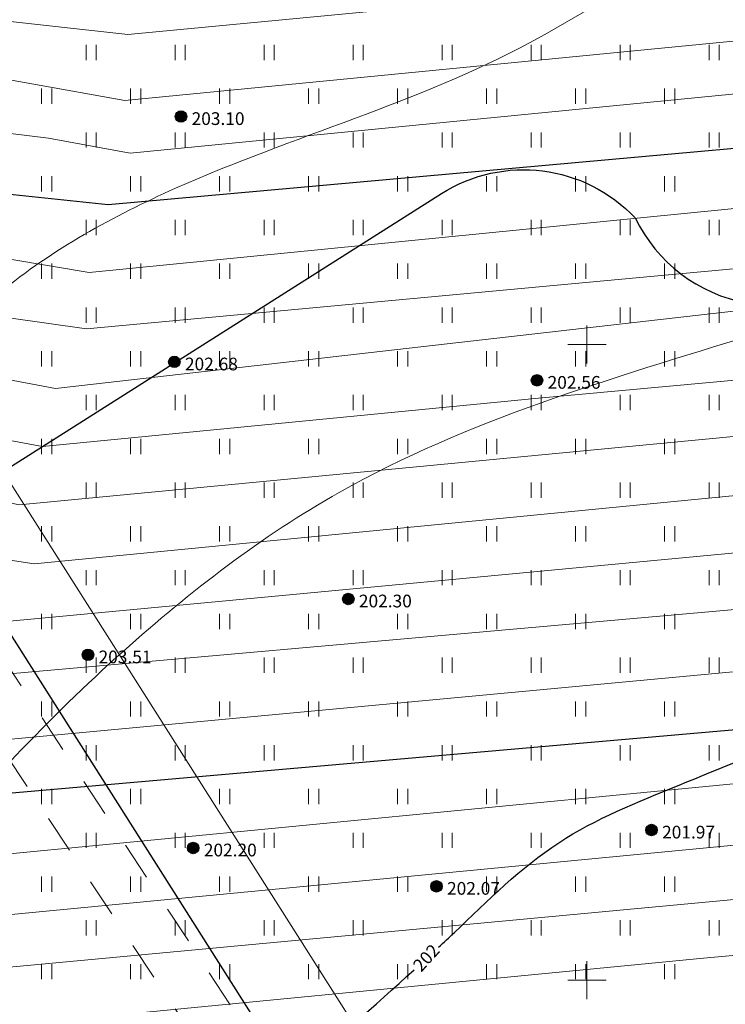
# Model space of a CAD drawing. Units: millimetres. Extents: x -1326 to 11684, y -2469 to 94.
# Drawn here: x 10903 to 10931, y -1977 to -1939 of the extents above; entities that cross this region are included whole.
import ezdxf

# ---------------------------------------------------------------- set-up
doc = ezdxf.new("R2010")
doc.units = ezdxf.units.MM
for name, pattern in [('g5_01_5x1_5', [1.5, 0.75, -0.75]), ('g5_01x1', [1, 0.5, -0.5]), ('g5_366', [0.85, 0.1, -0.75])]:
    doc.linetypes.add(name, pattern=pattern)
for name, color, linetype, lineweight in [('01_рельеф', 35, 'Continuous', 20), ('02_Горизонтали', 30, 'Continuous', 18), ('03_сетка', 96, 'Continuous', 13), ('06_линии связи', 7, 'g5_01_5x1_5', 15), ('10_дороги', 17, 'g5_01x1', 20), ('13_горизонтали проектные', 10, 'Continuous', 30), ('16_границы внутр землеотводов', 10, 'Continuous', 30)]:
    doc.layers.add(name, color=color, linetype=linetype, lineweight=lineweight)
doc.layers.add('08_Отметки высоты поверхности', color=7, linetype='Continuous')
doc.layers.add('11_Растительность', color=7, linetype='Continuous')
doc.styles.add('D-431', font='simplex.shx', dxfattribs={"width": 0.8, "oblique": 15, "height": 0.9})
doc.styles.add('СПДС', font='isocpeur.ttf')

# ---------------------------------------------------------------- blocks, each defined once
blk = doc.blocks.new('A$C4E966AD1')
at = {"layer": '03_сетка', "color": 96, "lineweight": 15, "ltscale": 100}
for p, q in [((275.75, 376.505), (275.75, 375.005)), ((275, 375.752), (276.5, 375.752)), ((275.75, 351.505), (275.75, 350.005)), ((275, 350.752), (276.5, 350.752))]:
    blk.add_line(p, q, dxfattribs=at)
blk = doc.blocks.new('g5_401')
at = {"color": 253, "lineweight": 20}
for points in [[(-0.2, 0), (-0.2, 0.6)], [(0.2, 0), (0.2, 0.6)]]:
    blk.add_lwpolyline(points, dxfattribs=at)
blk = doc.blocks.new('A$C1CFE5352')
at = {"layer": '11_Растительность', "color": 7, "linetype": 'Continuous', "lineweight": 20}
for p in [(279.686, 391.194), (279.686, 391.194), (283.186, 391.194), (283.186, 391.194), (286.686, 391.194), (286.686, 391.194), (290.186, 391.194), (290.186, 391.194), (293.686, 391.194), (293.686, 391.194), (297.186, 391.194), (297.186, 391.194), (300.686, 391.194), (300.686, 391.194), (304.186, 391.194), (304.186, 391.194), (277.936, 389.472), (277.936, 389.472), (281.436, 389.472), (281.436, 389.472), (284.936, 389.472), (284.936, 389.472), (288.436, 389.472), (288.436, 389.472), (291.936, 389.472), (291.936, 389.472), (295.436, 389.472), (295.436, 389.472), (298.936, 389.472), (298.936, 389.472), (302.436, 389.472), (302.436, 389.472), (279.686, 387.75), (279.686, 387.75), (283.186, 387.75), (283.186, 387.75), (286.686, 387.75), (286.686, 387.75), (290.186, 387.75), (290.186, 387.75), (293.686, 387.75), (293.686, 387.75), (297.186, 387.75), (297.186, 387.75), (300.686, 387.75), (300.686, 387.75), (304.186, 387.75), (304.186, 387.75), (277.936, 386.029), (277.936, 386.029), (281.436, 386.029), (281.436, 386.029), (284.936, 386.029), (284.936, 386.029), (288.436, 386.029), (288.436, 386.029), (291.936, 386.029), (291.936, 386.029), (295.436, 386.029), (295.436, 386.029), (298.936, 386.029), (298.936, 386.029), (302.436, 386.029), (302.436, 386.029), (279.686, 384.307), (279.686, 384.307), (283.186, 384.307), (283.186, 384.307), (286.686, 384.307), (286.686, 384.307), (290.186, 384.307), (290.186, 384.307), (293.686, 384.307), (293.686, 384.307), (297.186, 384.307), (297.186, 384.307), (300.686, 384.307), (300.686, 384.307), (304.186, 384.307), (304.186, 384.307), (277.936, 382.585), (277.936, 382.585), (281.436, 382.585), (281.436, 382.585), (284.936, 382.585), (284.936, 382.585), (288.436, 382.585), (288.436, 382.585), (291.936, 382.585), (291.936, 382.585), (295.436, 382.585), (295.436, 382.585), (298.936, 382.585), (298.936, 382.585), (302.436, 382.585), (302.436, 382.585), (279.686, 380.863), (279.686, 380.863), (283.186, 380.863), (283.186, 380.863), (286.686, 380.863), (286.686, 380.863), (290.186, 380.863), (290.186, 380.863), (293.686, 380.863), (293.686, 380.863), (297.186, 380.863), (297.186, 380.863), (300.686, 380.863), (300.686, 380.863), (304.186, 380.863), (304.186, 380.863), (277.936, 379.142), (277.936, 379.142), (281.436, 379.142), (281.436, 379.142), (284.936, 379.142), (284.936, 379.142), (288.436, 379.142), (288.436, 379.142), (291.936, 379.142), (291.936, 379.142), (295.436, 379.142), (295.436, 379.142), (298.936, 379.142), (298.936, 379.142), (302.436, 379.142), (302.436, 379.142), (279.686, 377.42), (279.686, 377.42), (283.186, 377.42), (283.186, 377.42), (286.686, 377.42), (286.686, 377.42), (290.186, 377.42), (290.186, 377.42), (293.686, 377.42), (293.686, 377.42), (297.186, 377.42), (297.186, 377.42), (300.686, 377.42), (300.686, 377.42), (304.186, 377.42), (304.186, 377.42), (277.936, 375.698), (277.936, 375.698), (281.436, 375.698), (281.436, 375.698), (284.936, 375.698), (284.936, 375.698), (288.436, 375.698), (288.436, 375.698), (291.936, 375.698), (291.936, 375.698), (295.436, 375.698), (295.436, 375.698), (298.936, 375.698), (298.936, 375.698), (302.436, 375.698), (302.436, 375.698), (279.686, 373.976), (279.686, 373.976), (283.186, 373.976), (283.186, 373.976), (286.686, 373.976), (286.686, 373.976), (290.186, 373.976), (290.186, 373.976), (293.686, 373.976), (293.686, 373.976), (297.186, 373.976), (297.186, 373.976), (300.686, 373.976), (300.686, 373.976), (304.186, 373.976), (304.186, 373.976), (277.936, 372.255), (277.936, 372.255), (281.436, 372.255), (281.436, 372.255), (284.936, 372.255), (284.936, 372.255), (288.436, 372.255), (288.436, 372.255), (291.936, 372.255), (291.936, 372.255), (295.436, 372.255), (295.436, 372.255), (298.936, 372.255), (298.936, 372.255), (302.436, 372.255), (302.436, 372.255), (279.686, 370.533), (279.686, 370.533), (279.686, 370.533), (279.686, 370.533), (283.186, 370.533), (283.186, 370.533), (283.186, 370.533), (283.186, 370.533), (286.686, 370.533), (286.686, 370.533), (286.686, 370.533), (286.686, 370.533), (290.186, 370.533), (290.186, 370.533), (290.186, 370.533), (290.186, 370.533), (293.686, 370.533), (293.686, 370.533), (293.686, 370.533), (293.686, 370.533), (297.186, 370.533), (297.186, 370.533), (297.186, 370.533), (297.186, 370.533), (300.686, 370.533), (300.686, 370.533), (300.686, 370.533), (300.686, 370.533), (304.186, 370.533), (304.186, 370.533), (304.186, 370.533), (304.186, 370.533), (277.936, 368.811), (277.936, 368.811), (281.436, 368.811), (281.436, 368.811), (284.936, 368.811), (284.936, 368.811), (288.436, 368.811), (288.436, 368.811), (291.936, 368.811), (291.936, 368.811), (295.436, 368.811), (295.436, 368.811), (298.936, 368.811), (298.936, 368.811), (302.436, 368.811), (302.436, 368.811), (279.686, 367.09), (279.686, 367.09), (283.186, 367.09), (283.186, 367.09), (286.686, 367.09), (286.686, 367.09), (290.186, 367.09), (290.186, 367.09), (293.686, 367.09), (293.686, 367.09), (297.186, 367.09), (297.186, 367.09), (300.686, 367.09), (300.686, 367.09), (304.186, 367.09), (304.186, 367.09), (277.936, 365.368), (277.936, 365.368), (281.436, 365.368), (281.436, 365.368), (284.936, 365.368), (284.936, 365.368), (288.436, 365.368), (288.436, 365.368), (291.936, 365.368), (291.936, 365.368), (295.436, 365.368), (295.436, 365.368), (298.936, 365.368), (298.936, 365.368), (302.436, 365.368), (302.436, 365.368), (279.686, 363.646), (279.686, 363.646), (283.186, 363.646), (283.186, 363.646), (286.686, 363.646), (286.686, 363.646), (290.186, 363.646), (290.186, 363.646), (293.686, 363.646), (293.686, 363.646), (297.186, 363.646), (297.186, 363.646), (300.686, 363.646), (300.686, 363.646), (304.186, 363.646), (304.186, 363.646), (277.936, 361.924), (277.936, 361.924), (281.436, 361.924), (281.436, 361.924), (284.936, 361.924), (284.936, 361.924), (288.436, 361.924), (288.436, 361.924), (291.936, 361.924), (291.936, 361.924), (295.436, 361.924), (295.436, 361.924), (298.936, 361.924), (298.936, 361.924), (302.436, 361.924), (302.436, 361.924), (279.686, 360.203), (279.686, 360.203), (283.186, 360.203), (283.186, 360.203), (286.686, 360.203), (286.686, 360.203), (290.186, 360.203), (290.186, 360.203), (293.686, 360.203), (293.686, 360.203), (297.186, 360.203), (297.186, 360.203), (300.686, 360.203), (300.686, 360.203), (304.186, 360.203), (304.186, 360.203), (277.936, 358.481), (277.936, 358.481), (281.436, 358.481), (281.436, 358.481), (284.936, 358.481), (284.936, 358.481), (288.436, 358.481), (288.436, 358.481), (291.936, 358.481), (291.936, 358.481), (295.436, 358.481), (295.436, 358.481), (298.936, 358.481), (298.936, 358.481), (302.436, 358.481), (302.436, 358.481), (279.686, 356.759), (279.686, 356.759), (283.186, 356.759), (283.186, 356.759), (286.686, 356.759), (286.686, 356.759), (290.186, 356.759), (290.186, 356.759), (293.686, 356.759), (293.686, 356.759), (297.186, 356.759), (297.186, 356.759), (300.686, 356.759), (300.686, 356.759), (304.186, 356.759), (304.186, 356.759), (277.936, 355.038), (277.936, 355.038), (281.436, 355.038), (281.436, 355.038), (284.936, 355.038), (284.936, 355.038), (288.436, 355.038), (288.436, 355.038), (291.936, 355.038), (291.936, 355.038), (295.436, 355.038), (295.436, 355.038), (298.936, 355.038), (298.936, 355.038), (302.436, 355.038), (302.436, 355.038)]:
    blk.add_blockref('g5_401', p, dxfattribs=at)
blk = doc.blocks.new('g5_330')
at = {"color": 0}
blk.add_circle((0, 0), 0.15, dxfattribs=at)
for points in [[(-0.15, 0), (-0.147, -0.029), (-0.147, 0.029)], [(-0.147, 0.029), (-0.139, -0.057), (-0.139, 0.057)], [(-0.147, -0.029), (-0.147, 0.029), (-0.139, -0.057)], [(-0.139, 0.057), (-0.125, -0.083), (-0.125, 0.083)], [(-0.139, -0.057), (-0.139, 0.057), (-0.125, -0.083)], [(-0.125, 0.083), (-0.106, -0.106), (-0.106, 0.106)], [(-0.125, -0.083), (-0.125, 0.083), (-0.106, -0.106)], [(-0.106, 0.106), (-0.083, -0.125), (-0.083, 0.125)], [(-0.106, -0.106), (-0.106, 0.106), (-0.083, -0.125)], [(-0.083, 0.125), (-0.057, -0.139), (-0.057, 0.139)], [(-0.083, -0.125), (-0.083, 0.125), (-0.057, -0.139)], [(-0.057, 0.139), (-0.029, -0.147), (-0.029, 0.147)], [(-0.057, -0.139), (-0.057, 0.139), (-0.029, -0.147)], [(-0.029, 0.147), (0, -0.15), (0, 0.15)], [(-0.029, -0.147), (-0.029, 0.147), (0, -0.15)], [(0, -0.15), (0, 0.15), (0.029, -0.147)], [(0, 0.15), (0.029, -0.147), (0.029, 0.147)], [(0.029, -0.147), (0.029, 0.147), (0.057, -0.139)], [(0.029, 0.147), (0.057, -0.139), (0.057, 0.139)], [(0.057, -0.139), (0.057, 0.139), (0.083, -0.125)], [(0.057, 0.139), (0.083, -0.125), (0.083, 0.125)], [(0.083, -0.125), (0.083, 0.125), (0.106, -0.106)], [(0.083, 0.125), (0.106, -0.106), (0.106, 0.106)], [(0.106, -0.106), (0.106, 0.106), (0.125, -0.083)], [(0.106, 0.106), (0.125, -0.083), (0.125, 0.083)], [(0.125, -0.083), (0.125, 0.083), (0.139, -0.057)], [(0.125, 0.083), (0.139, -0.057), (0.139, 0.057)], [(0.139, -0.057), (0.139, 0.057), (0.147, -0.029)], [(0.139, 0.057), (0.147, -0.029), (0.147, 0.029)], [(0.147, -0.029), (0.147, 0.029), (0.15, 0)]]:
    blk.add_solid(points, dxfattribs=at)

msp = doc.modelspace()

# ---------------------------------------------------------------- linework, layer by layer
at = {"layer": '02_Горизонтали', "ltscale": 100}
for points, knots in [([(10626.401, -1904.696), (10630.315, -1906.777), (10636.619, -1910.67), (10645.769, -1915.289), (10652.674, -1917.509), (10657.866, -1923.455), (10666.528, -1927.334), (10675.165, -1932.601), (10682.877, -1937.058), (10688.619, -1934.377), (10695.935, -1933.66), (10708.587, -1930.27), (10722.767, -1930.104), (10734.472, -1925.453), (10747.044, -1923.493), (10761.941, -1923.411), (10781.319, -1921.317), (10802.319, -1920.955), (10821.427, -1922.811), (10838.052, -1921.733), (10847.657, -1913.014), (10861.132, -1900.386), (10873.615, -1891.52), (10880.385, -1880.904), (10884.02, -1881.16), (10888.861, -1878.339), (10894.87, -1876.598), (10901.018, -1875.247), (10906.806, -1876.446), (10912.472, -1876.451), (10917.9, -1877.497), (10922.257, -1875.157), (10927.933, -1874.898), (10933.278, -1872.867), (10943.109, -1874.266), (10954.661, -1879.299), (10970.161, -1884.157), (10984.492, -1884.509), (10997.482, -1883.624), (11007.824, -1887.342), (11018.864, -1890.995), (11029.829, -1897.397), (11038.187, -1903.889), (11044.713, -1910.973), (11051.322, -1913.696), (11058.2, -1916.624), (11063.09, -1918.259), (11065.252, -1922.461), (11067.479, -1925.194), (11069.804, -1928.737), (11074.27, -1929.118), (11077.696, -1927.068), (11082.336, -1926.852), (11087.224, -1928.062), (11093.464, -1930.046), (11100.873, -1930.704), (11108.891, -1933.498), (11116.786, -1934.549), (11124.24, -1938.296), (11130.51, -1943.932), (11137.216, -1947.772), (11142.078, -1951.153), (11149.504, -1951.531), (11158.617, -1950.928), (11168.92, -1947.355), (11178.833, -1942.908), (11190.756, -1939.31), (11200.444, -1935.881), (11209.132, -1935.847), (11214.774, -1937.611), (11220.854, -1938.879), (11224.865, -1937.819), (11227.436, -1935.688), (11232.687, -1934.91), (11239.077, -1930.092), (11247.865, -1927.436), (11252.566, -1920.151), (11257.645, -1912.885), (11260.419, -1903.343), (11264.369, -1893.157), (11269.741, -1882.965), (11275.983, -1877.274), (11280.655, -1872.885), (11283.3, -1874.101), (11286.483, -1876.347), (11290.952, -1877.44), (11294.269, -1878.75), (11295.511, -1878.93)], [6.609489, 6.609489, 6.609489, 6.609489, 19.903214, 28.748419, 37.568227, 40.826663, 52.126851, 64.984444, 73.011925, 75.487584, 83.419115, 94.976127, 114.690146, 125.231479, 132.416677, 152.724754, 169.818301, 190.914096, 215.338886, 228.306917, 238.571497, 253.071981, 283.871487, 285.942484, 287.62752, 293.958869, 302.399337, 306.416041, 312.647635, 319.758862, 323.576984, 328.745478, 333.83964, 340.519085, 345.44053, 363.048814, 378.338583, 393.727279, 405.859692, 416.900305, 426.235288, 440.787996, 454.678398, 457.848117, 469.565083, 475.233649, 480.795966, 483.988234, 488.919985, 491.593934, 496.236228, 500.394596, 503.463352, 509.82422, 515.441059, 523.072548, 531.966536, 540.805757, 546.726774, 556.687507, 565.868277, 570.072018, 574.009794, 587.658756, 597.420176, 606.488467, 620.230831, 634.9049, 636.7158, 646.192068, 652.566439, 654.859388, 658.392854, 662.295186, 670.310797, 682.051599, 688.340542, 695.651316, 708.694313, 717.653633, 728.634955, 742.414504, 744.124757, 746.293556, 750.019742, 756.236207, 760.01704, 760.01704, 760.01704, 760.01704]), ([(10626.401, -1917.791), (10626.496, -1917.829), (10631.257, -1919.731), (10640.776, -1923.903), (10654.635, -1930.42), (10667.034, -1937.449), (10677.45, -1942.089), (10683.239, -1947.732), (10688.985, -1949.559), (10697.111, -1946.814), (10705.431, -1945.606), (10718.645, -1943.029), (10730.982, -1938.655), (10745.773, -1937.887), (10759.302, -1937.762), (10774.402, -1936.091), (10789.933, -1933.864), (10805.031, -1933.173), (10818.949, -1932.901), (10832.72, -1931.704), (10842.168, -1926.108), (10851.018, -1920.154), (10858.169, -1909.968), (10869.441, -1900.892), (10879.342, -1889.163), (10890.97, -1882.881), (10900.373, -1879.36), (10907.423, -1880.018), (10914.742, -1881.398), (10923.851, -1879.837), (10931.744, -1876.887), (10939.989, -1879.089), (10949.426, -1883.058), (10963.131, -1887.991), (10977.558, -1890.361), (10989.831, -1888.159), (11000.291, -1889.793), (11010.122, -1893.186), (11020.467, -1897.179), (11027.237, -1901.972), (11032.49, -1904.717), (11036.266, -1908.181), (11042.085, -1913.934), (11051.064, -1919.431), (11060.791, -1923.17), (11064.699, -1929.146), (11069.945, -1931.967), (11074.644, -1932.44), (11081.815, -1933.115), (11089.363, -1936.599), (11100.231, -1941.182), (11113.233, -1943.199), (11123.824, -1953.349), (11134.711, -1960.668), (11146.367, -1965.749), (11154.82, -1970.405), (11162.038, -1970.999), (11167.516, -1969.427), (11173.119, -1967.752), (11179.906, -1968.335), (11185.371, -1971.227), (11188.43, -1976.261), (11193.528, -1977.4), (11194.049, -1981.434), (11191.52, -1984.19), (11189.731, -1988.448), (11189.231, -1995.661), (11195.262, -2000.846), (11198.566, -2006.502), (11199.997, -2011.666), (11203.604, -2015.126), (11210.569, -2017.113), (11219.385, -2018.819), (11229.933, -2017.516), (11239.095, -2013.092), (11247.516, -2014.561), (11254.498, -2011.498), (11261.458, -2009.439), (11267.114, -2009.534), (11269.994, -2009.49)], [8.400984, 8.400984, 8.400984, 8.400984, 8.708652, 23.775374, 39.594488, 54.576627, 66.653054, 73.354578, 78.603329, 83.664296, 98.471279, 104.00231, 124.012294, 137.371133, 148.167237, 164.628603, 182.866947, 195.24109, 209.867203, 224.891037, 235.732112, 242.359465, 256.765309, 272.334212, 285.691624, 302.296867, 311.602428, 314.945445, 323.391085, 333.783464, 342.388076, 347.784333, 358.735693, 373.315973, 391.418549, 401.730466, 410.331699, 422.794706, 432.965683, 443.400461, 447.588035, 450.640032, 458.707726, 472.085863, 482.126357, 488.95507, 492.679538, 499.598992, 502.915748, 514.265448, 524.047886, 538.504095, 552.361365, 566.854803, 577.792513, 590.543136, 595.326283, 599.003799, 607.561579, 612.652728, 619.096802, 625.282099, 629.667339, 632.741087, 635.360798, 640.542208, 646.533183, 655.476097, 662.493852, 666.169495, 671.345518, 676.547901, 687.702957, 698.118067, 707.872841, 717.484222, 722.294081, 730.458006, 739.098902, 739.098902, 739.098902, 739.098902]), ([(10626.401, -1937.985), (10627.188, -1938.338), (10630.349, -1939.733), (10637.844, -1942.614), (10649.693, -1948.229), (10662.76, -1952.905), (10674.159, -1956.765), (10681.595, -1959.529), (10686.648, -1963.842), (10691.139, -1967.353), (10696.769, -1970.907), (10701.991, -1973.694), (10705.879, -1976.771), (10708.077, -1977.343), (10709.85, -1977.609), (10709.38, -1975.128), (10708.929, -1973.075), (10709.629, -1970.24), (10713.32, -1967.488), (10720.979, -1966.707), (10730.485, -1963.234), (10740.972, -1959.959), (10752.349, -1959.228), (10763.246, -1962.918), (10774.016, -1965.004), (10784.537, -1961.993), (10794.12, -1957.778), (10803.334, -1955.092), (10811.592, -1955.939), (10817.912, -1956.15), (10824.048, -1955.388), (10828.766, -1953.356), (10832.871, -1948.532), (10838.212, -1943.578), (10844.489, -1938.418), (10849.729, -1931.495), (10856.668, -1924.89), (10864.534, -1918.014), (10872.222, -1910.739), (10881.238, -1905.786), (10889.367, -1899.57), (10896.903, -1894.848), (10906.057, -1890.378), (10916.245, -1888.327), (10927.536, -1888.545), (10938.374, -1891.659), (10948.551, -1895.327), (10960.957, -1898.63), (10971.083, -1899.603), (10980.991, -1900.69), (10987.415, -1898.692), (10994.847, -1897.488), (11003.243, -1901.675), (11013.9, -1904.176), (11023.634, -1909.095), (11032.136, -1914.968), (11039.174, -1921.612), (11047.746, -1928.144), (11054.937, -1932.35), (11060.709, -1937.348), (11068.695, -1939.955), (11075.409, -1947.739), (11084.234, -1954.127), (11093.116, -1958.964), (11102.731, -1963.39), (11112.475, -1971.586), (11115.568, -1981.227), (11120.422, -1986.027), (11121.051, -1989.086), (11123.745, -1992.38), (11128.52, -1995.581), (11135.1, -1996.179), (11141.58, -1994.779), (11149.44, -1995.493), (11154.788, -1996.904), (11159.231, -1997.841), (11159.424, -1999.919), (11159.746, -2003.428), (11159.747, -2007.564), (11161.207, -2011.854), (11164.76, -2014.367), (11169.673, -2017.049), (11176.984, -2019.99), (11182.574, -2026.928), (11192.065, -2031.322), (11201.578, -2036.606), (11212.537, -2034.933), (11221.289, -2034.438), (11230.204, -2031.498), (11239.38, -2028.649), (11247.154, -2024.092), (11251.911, -2021.937), (11253.401, -2021.243)], [2.883607, 2.883607, 2.883607, 2.883607, 5.471353, 13.248837, 26.959873, 44.786566, 54.768664, 63.224881, 68.220716, 74.566787, 80.359187, 88.082886, 92.642091, 94.422594, 95.516512, 96.765037, 100.102749, 102.939454, 104.573371, 113.587681, 125.172091, 135.080108, 146.492043, 158.555168, 169.460936, 178.668501, 190.703462, 201.188417, 206.755401, 215.46286, 220.123154, 225.248492, 230.388958, 238.871822, 247.176206, 254.633277, 264.802118, 275.836178, 286.034155, 296.386217, 306.509808, 316.712045, 323.015552, 336.988817, 347.380281, 356.602885, 370.627023, 379.897086, 394.976002, 401.230733, 409.431031, 415.002019, 423.232156, 436.527893, 448.015688, 455.615839, 467.483345, 476.982546, 487.885673, 492.428405, 499.714645, 512.418649, 522.354583, 532.378119, 542.673689, 554.168393, 569.291088, 571.993042, 574.051665, 578.406571, 584.353142, 590.873039, 597.52633, 604.224836, 614.036993, 614.968335, 616.936758, 619.168378, 626.15945, 628.985234, 632.329763, 638.728928, 646.019481, 655.521715, 664.51329, 677.291234, 686.8263, 696.831195, 703.620227, 714.843515, 725.579769, 730.511571, 730.511571, 730.511571, 730.511571]), ([(11238.176, -2031.681), (11235.722, -2032.913), (11231.014, -2035.825), (11223.402, -2037.147), (11217.013, -2039.926), (11211.532, -2041.727), (11206.721, -2043.525), (11199.462, -2043.864), (11190.279, -2041.774), (11179.518, -2037.92), (11172.562, -2032.639), (11167.206, -2027.544), (11161.441, -2027.762), (11156.116, -2025.686), (11151.51, -2027.889), (11147.979, -2029.056), (11145.319, -2030.429), (11141.842, -2031.017), (11140.204, -2027.243), (11138.604, -2024.416), (11137.158, -2021.704), (11138.009, -2018.459), (11137.701, -2015.3), (11138.618, -2012.27), (11137.193, -2010.74), (11135.134, -2009.992), (11130.226, -2009.035), (11122.789, -2006.848), (11114.975, -2002.5), (11109.548, -1996.491), (11107.144, -1989.008), (11103.167, -1983.132), (11101.548, -1977.602), (11099.967, -1973.243), (11094.283, -1971.209), (11088.017, -1966.789), (11079.907, -1963.496), (11073.578, -1958.296), (11069.842, -1953.388), (11066.769, -1949.162), (11063.219, -1946.021), (11059.059, -1943.23), (11054.693, -1939.702), (11050.62, -1934.357), (11042.077, -1929.352), (11032.771, -1921.524), (11024.212, -1913.826), (11016.05, -1909.966), (11007.576, -1908.321), (10999.445, -1905.943), (10991.974, -1904.271), (10986.287, -1905.515), (10980.961, -1906.513), (10972.629, -1905.975), (10962.144, -1904.822), (10949.331, -1902.203), (10938.854, -1898.61), (10929.034, -1895.905), (10920.85, -1894.404), (10911.034, -1896.519), (10904.409, -1899.257), (10898.038, -1901.406), (10893.972, -1906.413), (10887.679, -1910.259), (10880.262, -1912.852), (10874.204, -1915.348), (10868.525, -1920.858), (10863.556, -1926.157), (10858.657, -1928.905), (10855.961, -1930.539), (10854.42, -1933.236), (10852.6, -1936.232), (10850.426, -1940.857), (10845.163, -1945.745), (10839.356, -1951.894), (10833.794, -1957.129), (10831.051, -1962.253), (10825.463, -1963.93), (10817.982, -1966.493), (10808.632, -1968.747), (10798.895, -1970.224), (10791.815, -1972.26), (10785.246, -1974.328), (10779.576, -1975.705), (10773.093, -1975.034), (10767.471, -1976.092), (10761.926, -1973.3), (10756.356, -1972.933), (10751.716, -1970.056), (10747.305, -1969.293), (10743.084, -1970.996), (10738.865, -1974.405), (10733.196, -1978.132), (10727.592, -1982.199), (10725.973, -1987.256), (10723.093, -1989.437), (10718.432, -1987.776), (10713.788, -1984.093), (10707.955, -1982.527), (10703.603, -1979.98), (10698.274, -1978.065), (10693.33, -1973.682), (10685.921, -1970.525), (10680.969, -1965.178), (10674.383, -1963.818), (10666.589, -1961.818), (10658.04, -1958.487), (10647.29, -1956.921), (10638.831, -1952.992), (10631.895, -1949.59), (10627.753, -1948.013), (10626.401, -1947.498)], [0, 0, 0, 0, 8.237878, 16.378359, 22.865841, 29.079747, 33.719884, 38.165811, 50.622858, 61.772931, 72.029584, 76.970268, 82.994784, 88.483128, 93.267124, 97.540771, 99.672287, 102.417892, 106.783943, 109.815169, 112.751425, 115.453873, 119.412768, 122.583579, 123.741142, 125.29056, 129.085443, 138.762129, 148.417795, 155.578555, 162.399005, 171.748631, 176.463898, 179.878756, 184.961502, 193.254127, 203.277745, 210.842159, 217.510262, 221.744883, 226.48224, 231.620092, 236.786045, 243.251127, 251.523976, 266.084081, 279.83913, 285.743877, 292.914435, 305.587927, 311.401817, 315.405161, 322.871979, 327.593059, 340.346244, 354.549595, 366.705705, 373.502429, 385.211272, 391.067534, 403.294888, 406.979879, 410.754606, 422.189581, 428.561205, 434.420494, 441.597678, 452.038207, 455.970429, 458.479359, 461.312748, 465.071614, 469.08477, 476.488905, 486.28775, 494.501038, 499.589752, 502.60997, 511.421665, 523.67152, 531.247065, 540.975372, 545.690217, 551.971836, 558.218995, 565.241899, 568.235704, 576.491804, 581.496733, 584.324217, 589.603525, 594.433134, 600.630941, 610.153749, 614.056186, 616.083142, 620.23307, 627.121714, 634.360648, 637.818781, 642.24024, 651.210458, 657.224118, 666.241935, 672.05071, 676.934049, 690.491459, 699.386665, 709.295166, 718.247467, 722.587119, 722.587119, 722.587119, 722.587119]), ([(10626.401, -1957.242), (10626.843, -1957.45), (10629.962, -1958.812), (10635.86, -1961.191), (10648.067, -1965.752), (10662.256, -1968.175), (10673.984, -1970.332), (10680.43, -1972.792), (10684.482, -1975.604), (10693.78, -1979.152), (10703.706, -1984.487), (10714.609, -1990.534), (10721.938, -1993.794), (10727.168, -1995.712), (10729.579, -1997.935), (10733.036, -1996.973), (10733.247, -1994.005), (10735.525, -1992.155), (10736.659, -1988.757), (10740.286, -1985.406), (10745.448, -1983.36), (10752.821, -1981.896), (10760.311, -1984.243), (10767.313, -1988.152), (10771.867, -1990.116), (10775.041, -1991.817), (10778.08, -1990.059), (10783.416, -1987.832), (10791.147, -1984.368), (10798.268, -1982.634), (10804.043, -1980.892), (10810.019, -1981.887), (10815.842, -1981.399), (10821.409, -1982.015), (10824.921, -1979.631), (10828.911, -1978.731), (10831.113, -1974.895), (10832.155, -1969.753), (10835.291, -1964.306), (10841.568, -1960.743), (10845.785, -1954.746), (10852.247, -1949.342), (10856.78, -1942.643), (10861.496, -1936.047), (10868.356, -1929.378), (10878.232, -1923.976), (10888.404, -1917.396), (10898.171, -1913.922), (10905.806, -1909.3), (10909.147, -1902.642), (10915.296, -1900.244), (10920.324, -1900.201), (10925.121, -1901.603), (10931.292, -1903.392), (10938.212, -1905.554), (10947.335, -1908.228), (10958.314, -1909.368), (10970.998, -1912.494), (10982.754, -1912.005), (10992.163, -1910.848), (11001.058, -1912.325), (11008.487, -1913.534), (11016.043, -1914.297), (11021.22, -1916.905), (11025.364, -1920.882), (11028.008, -1924.065), (11033.195, -1926.799), (11037.931, -1931.621), (11045.197, -1936.019), (11050.336, -1942.047), (11056.127, -1948.102), (11061.635, -1956.623), (11065.818, -1963.944), (11070.891, -1969.665), (11076.191, -1973.29), (11082.766, -1978.329), (11089.386, -1985.846), (11095.115, -1994.815), (11099.732, -2002.997), (11101.784, -2009.501), (11104.912, -2014.527), (11110.403, -2019.708), (11116.421, -2027.096), (11121.394, -2033.224), (11122.856, -2039.822), (11128.112, -2039.779), (11132.352, -2037.973), (11136.994, -2039.786), (11141.439, -2039.479), (11144.297, -2036.777), (11147.903, -2035.841), (11152.642, -2039.259), (11161.149, -2041.062), (11170.262, -2048.005), (11180.094, -2050.95), (11189.642, -2052.243), (11200.337, -2052.9), (11211.108, -2048.413), (11218.165, -2045.193), (11221.35, -2043.778)], [2.756252, 2.756252, 2.756252, 2.756252, 4.218093, 12.892306, 21.91961, 43.194724, 55.966422, 57.525219, 63.855877, 70.605707, 87.281328, 97.619209, 107.988646, 111.350589, 114.24919, 117.413711, 119.457737, 122.362907, 125.709831, 129.947487, 136.643609, 142.205755, 152.1742, 159.242416, 166.181403, 167.538084, 169.388429, 175.779204, 185.657482, 194.31904, 197.900552, 203.544344, 212.032658, 215.695568, 219.702642, 224.365507, 227.217059, 232.285673, 240.301215, 244.915389, 253.600529, 261.838257, 270.05223, 277.702072, 286.179978, 298.452906, 311.330456, 322.346753, 329.568758, 337.462245, 343.476244, 348.243569, 352.370446, 358.383688, 367.550919, 374.118656, 386.851383, 400.572372, 413.051644, 421.908873, 428.851767, 439.924065, 444.574623, 451.527305, 456.737636, 461.833139, 463.690907, 474.214403, 481.845922, 488.949487, 497.800541, 506.965367, 519.282263, 523.016139, 529.783732, 538.441532, 547.830266, 559.628412, 570.362127, 575.872005, 579.983896, 587.952569, 598.445513, 608.288809, 612.433162, 615.781904, 621.963488, 626.076354, 630.150456, 634.517573, 637.6567, 640.245912, 651.259929, 663.45067, 673.867857, 681.620155, 692.458788, 705.420277, 715.874697, 715.874697, 715.874697, 715.874697])]:
    msp.add_open_spline(points, degree=3, knots=knots, dxfattribs=at)
for points, start_tangent, end_tangent in [([(10851.932, -2000.467), (10856.359, -1997.489), (10860.245, -1995.278), (10860.922, -1994.375), (10860.561, -1990.765), (10858.934, -1985.021), (10857.171, -1978.189), (10856.177, -1972.617), (10857.713, -1969.368), (10862.821, -1965.789), (10866.796, -1962.63), (10870.821, -1957.874), (10877.424, -1950.736), (10884.611, -1946.171), (10894.965, -1942.145), (10905.32, -1936.673), (10915.133, -1928.537), (10924.993, -1923.377), (10930.053, -1920.985), (10933.035, -1921.076), (10934.932, -1921.617), (10941.898, -1922.926), (10948.494, -1924.235), (10956.915, -1925.368), (10965.138, -1926.135), (10972.563, -1926.408), (10987.046, -1925.52), (11005.037, -1924.705), (11011.211, -1923.846), (11014.146, -1923.846), (11015.795, -1924.517), (11017.398, -1926.95), (11019.718, -1929.993), (11021.256, -1931.473), (11025.43, -1934.309), (11027.387, -1935.459), (11029.586, -1936.272), (11032.887, -1937.701), (11035.279, -1940.407), (11036.971, -1944.036), (11039.932, -1950.132), (11046.3, -1962.348), (11050.714, -1970.798), (11055.103, -1977.711), (11060.116, -1985.659), (11067.156, -1996.809), (11074.477, -2006.437), (11081.634, -2017.208), (11087.826, -2027.335), (11093.12, -2036.292), (11097.233, -2046.098), (11098.471, -2050.425), (11100.497, -2055.315), (11103.086, -2058.8), (11104.774, -2059.755), (11109.564, -2060.559), (11114.797, -2060.728), (11124.549, -2061.8), (11130.514, -2062.193), (11134.396, -2063.205), (11138.695, -2064.304), (11145.672, -2067.339), (11151.468, -2069.98), (11159.29, -2072.06), (11166.098, -2072.903), (11171.162, -2074.476), (11175.122, -2074.473), (11181.424, -2071.888), (11187.782, -2069.415), (11190.99, -2068.066)], (0.907055, 0.421012), (0.932771, 0.360469)), ([(10879.409, -1978.444), (10880.791, -1973.16), (10882.364, -1964.371), (10884.318, -1958.469), (10887.368, -1956.327), (10890.704, -1954.994), (10898.045, -1952.845), (10902.481, -1949.36), (10909.4, -1945.254), (10923.324, -1939.532), (10928.9, -1936.485), (10931.568, -1935.676), (10935.381, -1935.866), (10943.686, -1934.722), (10952.216, -1934.769), (10960.284, -1934.912), (10968.284, -1935.304), (10975.755, -1934.619), (10985.436, -1932.944), (10992.449, -1932.487), (11001.155, -1933.326), (11007.711, -1933.935), (11012.819, -1935.61), (11018.612, -1938.199), (11026.179, -1944.455), (11030.143, -1951.232), (11034.875, -1960.308), (11040.908, -1971.235), (11051.283, -1991.369), (11057.851, -2004.113), (11060.977, -2009.214), (11070.977, -2019.749), (11072.959, -2021.424), (11075.099, -2027.227), (11078.072, -2031.263), (11082.275, -2039.14), (11084.562, -2043.48), (11085.171, -2046.449), (11086.476, -2052.567), (11088.153, -2057.288), (11089.982, -2060.333), (11093.578, -2065.179), (11095.181, -2067.208), (11096.952, -2068.296), (11103.634, -2071.767), (11107.911, -2073.262), (11112.989, -2073.048), (11120.212, -2073.533), (11124.007, -2073.426), (11128.177, -2074.334), (11135.622, -2076.21), (11140.38, -2078.079), (11151.517, -2081.346), (11157.557, -2082.36), (11160.818, -2083.054), (11162.529, -2083.481), (11165.576, -2084.015), (11169.766, -2082.628), (11175.753, -2080.386)], (0.02352, 0.999723), (0.938924, 0.344123)), ([(10884.666, -2001.176), (10890.202, -1991.698), (10893.895, -1980.602), (10899.233, -1972.046), (10907.342, -1963.466), (10915.843, -1957.213), (10932.133, -1951.008), (10947.108, -1946.72), (10955.543, -1945.601), (10967.484, -1946.061), (10975.194, -1945.14), (10983.574, -1943.556), (10992.8, -1942.503), (11002.172, -1942.631), (11009.817, -1945.395), (11017.018, -1951.466), (11021.697, -1956.731), (11027.699, -1965.841), (11031.323, -1973.871), (11037.795, -1986.088), (11042.082, -1998.218), (11043.4, -2007.038), (11043.148, -2009.384), (11041.658, -2010.841), (11040.102, -2011.989), (11037.121, -2014.158), (11035.112, -2016.747), (11035.468, -2019.336), (11037.74, -2020.524), (11041.402, -2020.977), (11047.235, -2020.524), (11052.916, -2020.042), (11058.068, -2022.081), (11062.248, -2025.512), (11065.366, -2028.696), (11067.7, -2033.616), (11069.441, -2038.86), (11070.581, -2044.297), (11073.023, -2051.741), (11075.77, -2057.333), (11077.948, -2061.527), (11078.57, -2063.495), (11080.747, -2066.135), (11086.614, -2071.034), (11089.102, -2073.312), (11095.53, -2077.247), (11100.625, -2080.321), (11108.193, -2083.687), (11114.569, -2084.722), (11121.638, -2084.312), (11126.925, -2084.105), (11134.494, -2085.917), (11143.328, -2089.869), (11152.97, -2093.959), (11156.65, -2094.063), (11160.901, -2092.303)], (0.523627, 0.851947), (0.931932, 0.362634)), ([(10903.748, -2006.954), (10911.654, -1999.411), (10922.512, -1991.744), (10930.823, -1984.1), (10936.711, -1979.204), (10946.645, -1973.332), (10956.588, -1970.946), (10968.558, -1968.362), (10976.059, -1966.894), (10985.906, -1968.215), (10990.872, -1969.885), (10995.535, -1973.834), (11000.014, -1977.29), (11005.639, -1979.669), (11010.302, -1981.137), (11013.352, -1983.33), (11017.457, -1988.848), (11020.403, -1993.579), (11022.481, -2000.463), (11022.531, -2004.057), (11022.839, -2010.627), (11022.535, -2013.057), (11023.954, -2018.473), (11027.506, -2024.51), (11033.233, -2030.749), (11036.629, -2032.926), (11039.93, -2033.691), (11046.062, -2033.995), (11050.218, -2034.552), (11051.362, -2035.185), (11051.824, -2036.853), (11052.004, -2041.09), (11052.608, -2045.03), (11054.955, -2054.145), (11055.524, -2056.346), (11056.412, -2057.446), (11057.55, -2059.292), (11061.215, -2065.206), (11065.978, -2070.957), (11068.507, -2075.097), (11072.995, -2081.163), (11076.294, -2084.011), (11080.491, -2087.265), (11084.657, -2091.23), (11089.245, -2095.121), (11092.712, -2098.556), (11095.846, -2101.94), (11100.807, -2106.646), (11104.888, -2109.703), (11108.591, -2111.362), (11113.797, -2111.819), (11118.089, -2111.925), (11124.323, -2113.195), (11130.76, -2114.46)], (0.711142, 0.703048), (0.98666, -0.162793))]:
    msp.add_spline(points, degree=3, dxfattribs=dict(at, start_tangent=start_tangent, end_tangent=end_tangent))
at = {"layer": '02_Горизонтали', "linetype": 'Continuous', "lineweight": 30, "ltscale": 100}
for points, knots in [([(10919.75, -1975.107), (10919.958, -1974.913), (10921.49, -1973.474), (10924.226, -1970.712), (10930.908, -1968.079), (10936.184, -1965.805), (10939.945, -1964.323), (10940.42, -1964.14)], [38.680825, 38.680825, 38.680825, 38.680825, 39.528847, 44.943084, 50.192931, 60.774591, 62.30107, 62.30107, 62.30107, 62.30107]), ([(10894.481, -2004.141), (10896.43, -2001.425), (10900.215, -1996.107), (10904.807, -1989.278), (10911.071, -1982.616), (10915.632, -1978.866), (10918.789, -1975.992)], [0, 0, 0, 0, 10.027623, 19.597707, 24.622022, 37.381098, 37.381098, 37.381098, 37.381098])]:
    msp.add_open_spline(points, degree=3, knots=knots, dxfattribs=at)
at = {"layer": '06_линии связи', "color": 1, "linetype": 'Continuous', "lineweight": 18}
msp.add_lwpolyline([(10945.437, -2137.204), (10990.229, -2093.691), (10940.216, -2015.643), (10900.671, -1953.331), (10892.073, -1940.285), (10921.441, -1921.935), (10915.911, -1914.777)], dxfattribs=at)
at = {"layer": '10_дороги', "linetype": 'Continuous', "lineweight": 30, "ltscale": 100}
msp.add_lwpolyline([(11295.511, -1864.862), (11214.758, -1916.501), (11121.781, -1771.381, 0.389919), (11101.855, -1769.294), (10872.275, -1915.732, 0.370147), (10866.645, -1934.325), (10889.413, -1970.035, 1.194343), (10899.908, -1964.865, -0.476683), (10902.706, -1956.346), (10919.861, -1945.462, -0.359377), (10927.482, -1946.417, 0.504838), (10937.192, -1948.215), (10949.539, -1940.45), (10979.189, -1986.646), (10949.622, -2005.736)], format="xyb", dxfattribs=at)
at = {"layer": '10_дороги', "color": 7, "linetype": 'g5_01_5x1_5', "lineweight": 20, "ltscale": 2}
msp.add_lwpolyline([(10929.144, -2045.294), (10929.409, -2041.616), (10928.905, -2035.324), (10923.681, -2023.269), (10922.163, -2019.824), (10921.659, -2012.36), (10924.189, -2004.021), (10923.959, -1997.911), (10922.531, -1994.07), (10913.195, -1979.877), (10887.998, -1941.421), (10899.51, -1935.184), (10909.01, -1928.744), (10899.603, -1912.716), (10876.17, -1927.563), (10920.989, -1994.995), (10922.487, -1999.135), (10922.559, -2003.141), (10920.472, -2011.875), (10920.374, -2019.957), (10927.033, -2035.408), (10927.992, -2042.12), (10927.21, -2049.57)], dxfattribs=at)
at = {"layer": '13_горизонтали проектные', "linetype": 'Continuous', "lineweight": 15, "ltscale": 100}
for points in [[(11106.534, -1990.793), (11095.524, -1985.353), (11090.966, -1979.082), (11090.412, -1977.722), (11020.399, -1931.2), (11015.768, -1931.231), (11014.439, -1930.742), (11009.741, -1930.676), (11008.377, -1930.537), (10990.904, -1931.065), (10987.58, -1931.205), (10985.446, -1931.694), (10980.024, -1931.414), (10971.432, -1933.868), (10953.339, -1934.044), (10949.625, -1935.188), (10907.529, -1939.207), (10901.228, -1938.515), (10896.097, -1937.033), (10892.833, -1937.134), (10888.586, -1936.394), (10885.87, -1936.147), (10881.619, -1935.761)], [(10883.035, -1937.338), (10886.278, -1938.507), (10888.352, -1938.56), (10894.307, -1939.728), (10896.339, -1939.997), (10900.08, -1940.492), (10907.413, -1941.805), (10944.378, -1938.193), (10951.702, -1937.552), (10955.424, -1936.225), (10973.5, -1935.906), (10981.974, -1933.56), (10989.736, -1933.241), (11004.517, -1932.657), (11009.964, -1932.39), (11011.452, -1932.603), (11014.749, -1932.603), (11016.982, -1933.24), (11021.075, -1933.399), (11088.8, -1978.61), (11089.276, -1980.159), (11095.278, -1988.117), (11107.987, -1994.786)], [(10881.078, -1939.503), (10885.802, -1940.75), (10888.683, -1941.05), (10895.318, -1942.173), (10904.409, -1943.286), (10907.618, -1943.865), (10952.965, -1939.42), (10956.856, -1938.124), (10973.665, -1938.017), (10983.013, -1935.719), (11004.006, -1934.762), (11010.957, -1934.693), (11015.989, -1934.901), (11017.759, -1935.317), (11021.714, -1935.351), (11084.458, -1977.723), (11086.588, -1979.061), (11087.584, -1981.085), (11094.888, -1990.489), (11109.927, -1998.475)], [(10879.63, -1943.779), (10886.332, -1945.257), (10906.003, -1948.564), (10955.857, -1943.619), (10960.082, -1942.411), (10976.083, -1942.161), (10985.2, -1939.709), (10990.962, -1939.609), (10993.617, -1939.209), (11010.863, -1938.805), (11015.584, -1938.755), (11018.088, -1939.706), (11021.946, -1939.706), (11080.703, -1978.736), (11082.923, -1980.212), (11083.703, -1981.625), (11084.124, -1983.351), (11093.8, -1996.336), (11112.451, -2005.67)], [(10873.216, -1944.631), (10891.727, -1948.778), (10905.896, -1950.775), (10937.834, -1947.811), (10957.195, -1945.751), (10961.854, -1944.422), (10976.755, -1944.173), (10987.525, -1941.454), (11012.236, -1940.726), (11014.051, -1940.907), (11016.713, -1940.847), (11019.012, -1941.572), (11022.703, -1941.632), (11078.191, -1979.19), (11079.937, -1980.139), (11081.395, -1981.951), (11082.525, -1984.269), (11093.063, -1998.541), (11110.06, -2007.201)], [(11107.439, -2008.879), (11092.307, -2001.259), (11080.45, -1984.639), (11079.357, -1982.114), (11078.24, -1980.557), (11075.56, -1979.123), (11073.455, -1977.488), (11022.49, -1943.392), (11018.515, -1943.549), (11016.685, -1943.079), (11013.494, -1942.922), (11011.925, -1942.713), (10987.845, -1943.547), (10977.523, -1946.374), (10963.014, -1946.479), (10957.889, -1948.151), (10933.427, -1949.855), (10904.687, -1953.127), (10885.031, -1949.411), (10883.608, -1949.514), (10875.015, -1947.453)], [(10876.603, -1949.943), (10890.877, -1952.945), (10904.176, -1955.413), (10923.675, -1953.503), (10960.023, -1950.177), (10964.694, -1948.787), (10978.482, -1948.591), (10990.007, -1945.733), (10997.31, -1945.245), (11012.338, -1944.744), (11014.957, -1945.056), (11017.145, -1945.134), (11019.92, -1945.759), (11022.891, -1945.564), (11073.987, -1979.755), (11076.299, -1981.124), (11077.465, -1982.615), (11078.876, -1985.839), (11092.067, -2003.963), (11104.75, -2010.601)], [(11102.501, -2012.041), (11091.4, -2006.745), (11077.159, -1987.006), (11075.679, -1983.355), (11074.428, -1981.841), (11072.912, -1980.478), (11071.471, -1979.91), (11053.581, -1967.868), (11023.18, -1947.6), (11019.578, -1947.838), (11017.542, -1947.12), (11014.68, -1947.12), (11012.712, -1946.703), (11006.436, -1946.941), (10995.346, -1947.268), (10993.795, -1947.536), (10989.094, -1948.045), (10979.017, -1950.428), (10965.884, -1950.582), (10960.845, -1952.219), (10945.33, -1953.683), (10903.252, -1957.7), (10897.902, -1956.536), (10878.423, -1952.797)], [(10880.244, -1955.654), (10891.142, -1957.48), (10897.908, -1959.123), (10903.848, -1960.023), (10962.133, -1954.348), (10967.798, -1952.809), (10980.231, -1952.435), (10990.186, -1949.772), (10995.735, -1949.559), (11000.817, -1948.977), (11012.528, -1949.016), (11018.08, -1949.308), (11020.788, -1949.973), (11024.12, -1949.848), (11069.158, -1980.236), (11071.584, -1981.447), (11073.642, -1983.43), (11074.818, -1986.807), (11075.479, -1988.496), (11091.088, -2009.331), (11099.975, -2013.659)], [(10881.867, -1958.2), (10896.502, -1961.158), (10899.003, -1961.334), (10902.74, -1962.293), (10964.573, -1956.467), (10969.5, -1954.826), (10981.102, -1954.597)], [(10876.92, -1969.105), (10884.701, -1971.608), (10885.639, -1964.116), (10902.364, -1966.974), (10966.477, -1960.992), (10972.464, -1958.999), (10985.092, -1958.728), (10994.493, -1956.105), (10998.747, -1955.948), (11000.848, -1955.213), (11016.476, -1954.9), (11019.995, -1955.477), (11022.726, -1956.106), (11024.984, -1955.844), (11062.647, -1981.569), (11065.15, -1983.004), (11067.698, -1985.041), (11068.811, -1987.541), (11070.254, -1991.122), (11083.793, -2009.527), (11084.237, -2014.592), (11092.692, -2018.322), (11100.18, -2019.862)], [(10981.762, -1956.806), (10970.656, -1957.097), (10965.131, -1958.829), (10903.011, -1964.334), (10883.687, -1961.054), (10883.056, -1968.999)], [(10882.091, -1977.379), (10889.805, -1979.6), (10890.431, -1972.035), (10901.43, -1973.961), (10970.76, -1967.314), (10976.814, -1965.314), (10987.018, -1964.982), (10998.153, -1961.994), (11002.093, -1961.769), (11017.068, -1961.159), (11020.724, -1961.547), (11024.214, -1962.211), (11025.156, -1962.1), (11056.402, -1982.805), (11058.927, -1984.124), (11061.103, -1985.87), (11062.462, -1988.043), (11064.715, -1993.436), (11075.013, -2007.827), (11077.071, -2019.441), (11084.816, -2023.366), (11092.838, -2024.51)], [(10974.542, -1963.361), (10967.804, -1965.428), (10955.349, -1966.361), (10901.108, -1971.604), (10888.847, -1969.148), (10888.001, -1976.776), (10880.073, -1974.149)], [(10978.106, -1967.48), (10971.826, -1969.457), (10899.769, -1976.176), (10892.523, -1974.931), (10891.683, -1982.54), (10883.849, -1980.191), (10857.217, -1987.579)], [(10799.544, -2007.717), (10886.084, -1982.5), (10893.443, -1985.297), (10894.221, -1977.396), (10899.851, -1978.471), (10930.176, -1975.531), (10973.845, -1971.564)]]:
    msp.add_lwpolyline(points, dxfattribs=at)
at = {"layer": '13_горизонтали проектные', "linetype": 'Continuous', "lineweight": 30, "ltscale": 100}
for points in [[(10878.478, -1941.556), (10891.546, -1944.295), (10906.753, -1945.89), (10954.568, -1941.595), (10958.067, -1940.322), (10974.798, -1939.799), (10984.121, -1937.649), (10991.824, -1937.041), (11010.403, -1936.699), (11015.033, -1936.985), (11017.948, -1937.556), (11021.663, -1937.556), (11082.376, -1977.897), (11084.721, -1979.214), (11085.723, -1981.715), (11094.039, -1993.108), (11115.117, -2003.963)], [(10878.605, -1971.8), (10886.334, -1974.164), (10887.194, -1966.555), (10901.008, -1969.203), (10968.158, -1963.322), (10973.584, -1961.107), (10983.683, -1960.887), (10996.886, -1957.774), (10999.517, -1957.738), (11002.098, -1957.111), (11015.803, -1956.745), (11024.684, -1957.841), (11060.862, -1982.106), (11063.827, -1983.637), (11066.075, -1986.405), (11068.218, -1991.734), (11080.87, -2008.869), (11081.86, -2016.078), (11089.602, -2020.301), (11097.286, -2021.404)]]:
    msp.add_lwpolyline(points, dxfattribs=at)
at = {"layer": '16_границы внутр землеотводов', "linetype": 'Continuous', "lineweight": 30, "ltscale": 100}
msp.add_lwpolyline([(10878.209, -1923.853), (10962.356, -1870.514), (11113.993, -1773.5), (11194.776, -1899.921), (11170.206, -1915.573), (11098.989, -1961.165), (11003.663, -2021.937), (10958.751, -2050.876), (10896.479, -1952.646), (10878.209, -1923.853)], dxfattribs=at)

# ---------------------------------------------------------------- block references
at = {"layer": '01_рельеф', "color": 7, "linetype": 'g5_366', "lineweight": 20}
msp.add_blockref('A$C1CFE5352', (10626.401, -2331.402), dxfattribs=at)
at = {"layer": '03_сетка', "color": 1, "linetype": 'Continuous', "lineweight": 30, "ltscale": 100}
msp.add_blockref('A$C4E966AD1', (10649.836, -2327.155), dxfattribs=at)
at = {"layer": '08_Отметки высоты поверхности', "lineweight": 25, "xscale": 1.5, "yscale": 1.5, "zscale": 1.5}
for p in [(10909.618, -1942.429), (10909.356, -1952.082), (10923.621, -1952.805), (10916.199, -1961.405), (10905.959, -1963.604), (10928.125, -1970.495), (10910.098, -1971.199), (10919.665, -1972.708)]:
    msp.add_blockref('g5_330', p, dxfattribs=at)

# ---------------------------------------------------------------- texts
at = {"layer": '02_Горизонтали', "lineweight": 30, "ltscale": 100, "insert": (10918.697, -1975.772), "char_height": 0.5, "attachment_point": 1, "rotation": 47.8682, "style": 'СПДС'}
msp.add_mtext_dynamic_manual_height_columns('{\\fArial|b0|i0|c204|p34;202}', width=10.08094, gutter_width=25, heights=[0], dxfattribs=at)
at = {"layer": '08_Отметки высоты поверхности', "lineweight": 25, "char_height": 0.5, "attachment_point": 1, "style": 'D-431'}
for s, insert in [('203.10', (10910.035, -1942.262)), ('202.68', (10909.773, -1951.914)), ('202.56', (10924.038, -1952.637)), ('202.30', (10916.615, -1961.237)), ('203.51', (10906.375, -1963.436)), ('201.97', (10928.541, -1970.327)), ('202.20', (10910.515, -1971.031)), ('202.07', (10920.082, -1972.54))]:
    msp.add_mtext_dynamic_manual_height_columns(s, width=10.08094, gutter_width=25, heights=[0], dxfattribs=dict(at, insert=insert))

doc.saveas('drawing.dxf')
